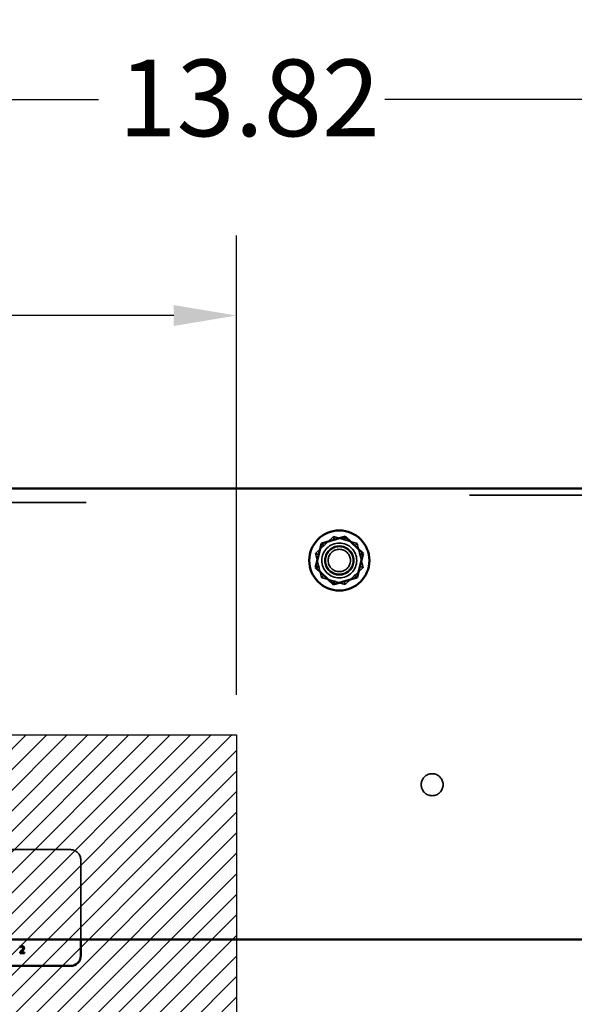
# Model space of a CAD drawing. Units: inches. Extents: x 0.05 to 2.15, y 0.02 to 1.67.
# Drawn here: x 1.16 to 1.25, y 0.96 to 1.12 of the extents above; entities that cross this region are included whole.
import ezdxf

# ---------------------------------------------------------------- set-up
doc = ezdxf.new("R2010")
doc.units = ezdxf.units.IN
doc.header["$LTSCALE"] = 0.1
doc.header["$MEASUREMENT"] = 0
doc.linetypes.add('DASHED', pattern=[0.2067, 0.1654, -0.0413])
for name, color, linetype, lineweight in [('Dimension (ANSI)', 7, 'Continuous', 25), ('Hatch (ANSI)', 7, 'Continuous', 18), ('Hidden (ANSI)', 7, 'DASHED', 35), ('Sketch Geometry (ANSI)', 7, 'Continuous', 25), ('Visible (ANSI)', 7, 'Continuous', 50)]:
    doc.layers.add(name, color=color, linetype=linetype, lineweight=lineweight)
doc.styles.add('Note Text (ANSI)', font='tahoma.ttf')
doc.dimstyles.new('Default (ANSI)', dxfattribs={"dimscale": 0.1, "dimtxt": 0.12, "dimasz": 0.098425, "dimexe": 0.125, "dimexo": 0.0625, "dimgap": 0.031496, "dimtad": 0, "dimtih": 1, "dimtoh": 1, "dimrnd": 1e-08, "dimzin": 0, "dimdsep": 46, "dimtxsty": 'Note Text (ANSI)', "dimcen": 0.09, "dimdle": 0.393701, "dimclrd": 256, "dimclre": 256, "dimclrt": 256, "dimadec": 0, "dimazin": 1, "dimtfac": 1, "dimtofl": 0, "dimtmove": 0, "dimatfit": 3, "dimfxl": 1, "dimtolj": 1, "dimtzin": 4, "dimlwd": -1, "dimlwe": -1, "dimarcsym": 0})

# ---------------------------------------------------------------- blocks, each defined once
blk = doc.blocks.new('*D37')
at = {"layer": 'Defpoints', "color": 0, "transparency": 16777216}
for p in [(1.19462, 1.06981), (1.08553, 1.00422), (1.19462, 1.00422)]:
    blk.add_point(p, dxfattribs=at)
at = {"layer": 'Dimension (ANSI)', "transparency": 16777216}
for p, q in [((1.08553, 1.01047), (1.08553, 1.08231)), ((1.19462, 1.01047), (1.19462, 1.08231)), ((1.09537, 1.06981), (1.12159, 1.06981)), ((1.18478, 1.06981), (1.15856, 1.06981))]:
    blk.add_line(p, q, dxfattribs=at)
for points in [[(1.09537, 1.07145), (1.09537, 1.06817), (1.08553, 1.06981)], [(1.18478, 1.07145), (1.18478, 1.06817), (1.19462, 1.06981)]]:
    blk.add_solid(points, dxfattribs=at)
at = {"layer": 'Dimension (ANSI)', "transparency": 16777216, "insert": (1.12474, 1.07606), "char_height": 0.012, "attachment_point": 1, "style": 'Note Text (ANSI)'}
blk.add_mtext('\\A1;6.00', dxfattribs=at)
blk = doc.blocks.new('*D50')
at = {"layer": 'Defpoints', "color": 0, "transparency": 16777216}
for p in [(1.32103, 1.10358), (1.06977, 1.04059), (1.32103, 0.85168)]:
    blk.add_point(p, dxfattribs=at)
at = {"layer": 'Dimension (ANSI)', "transparency": 16777216}
for p, q in [((1.06977, 1.04684), (1.06977, 1.11608)), ((1.32103, 0.85793), (1.32103, 1.11608)), ((1.07961, 1.10358), (1.173, 1.10358)), ((1.31119, 1.10358), (1.21779, 1.10358))]:
    blk.add_line(p, q, dxfattribs=at)
for points in [[(1.07961, 1.10522), (1.07961, 1.10194), (1.06977, 1.10358)], [(1.31119, 1.10522), (1.31119, 1.10194), (1.32103, 1.10358)]]:
    blk.add_solid(points, dxfattribs=at)
at = {"layer": 'Dimension (ANSI)', "transparency": 16777216, "insert": (1.17615, 1.10985), "char_height": 0.012, "attachment_point": 1, "style": 'Note Text (ANSI)'}
blk.add_mtext('\\A1;13.82', dxfattribs=at)

msp = doc.modelspace()

# ---------------------------------------------------------------- hatches: boundary and pattern name
at = {"layer": 'Hatch (ANSI)'}
h = msp.add_hatch(dxfattribs=at)
h.set_pattern_fill('ANSI31', color=256, scale=0.0181818, style=0)
h.paths.add_polyline_path([(1.19462, 1.00422), (1.19462, 0.7315), (1.08553, 0.7315), (1.08553, 1.00422)])

# ---------------------------------------------------------------- linework, layer by layer
at = {"layer": 'Hidden (ANSI)', "ltscale": 1.080866}
msp.add_line((1.03102, 1.0417), (1.54488, 1.0417), dxfattribs=at)
at = {"layer": 'Hidden (ANSI)', "ltscale": 1.104252}
msp.add_line((1.07111, 1.04059), (1.50479, 1.04059), dxfattribs=at)
at = {"layer": 'Hidden (ANSI)', "ltscale": 0.073678}
for p, q in [((1.20696, 1.03258), (1.20975, 1.03526)), ((1.20975, 1.03526), (1.21347, 1.03418)), ((1.21347, 1.03418), (1.2144, 1.03041)), ((1.20788, 1.02882), (1.20696, 1.03258)), ((1.2144, 1.03041), (1.2116, 1.02773)), ((1.2116, 1.02773), (1.20788, 1.02882))]:
    msp.add_line(p, q, dxfattribs=at)
at = {"layer": 'Hidden (ANSI)', "ltscale": 0.017504}
for p, q in [((1.20975, 1.03526), (1.2099, 1.03465)), ((1.21347, 1.03418), (1.21302, 1.03374)), ((1.20696, 1.03258), (1.20756, 1.0324)), ((1.21379, 1.03059), (1.2144, 1.03041)), ((1.20788, 1.02882), (1.20833, 1.02925)), ((1.2116, 1.02773), (1.21145, 1.02835))]:
    msp.add_line(p, q, dxfattribs=at)
at = {"layer": 'Hidden (ANSI)', "ltscale": 1.059946}
msp.add_line((1.08098, 0.98627), (1.16862, 0.98627), dxfattribs=at)
at = {"layer": 'Hidden (ANSI)', "ltscale": 0.236233}
msp.add_line((1.17025, 0.98463), (1.17025, 0.97222), dxfattribs=at)
at = {"layer": 'Hidden (ANSI)', "ltscale": 0.326288}
msp.add_circle((1.21068, 1.0315), 0.00273, dxfattribs=at)
at = {"layer": 'Hidden (ANSI)', "ltscale": 0.27189}
msp.add_circle((1.21068, 1.0315), 0.00227, dxfattribs=at)
at = {"layer": 'Hidden (ANSI)', "ltscale": 0.258835}
msp.add_circle((1.21068, 1.0315), 0.00216, dxfattribs=at)
at = {"layer": 'Hidden (ANSI)', "ltscale": 0.209876}
msp.add_circle((1.21068, 1.0315), 0.00175, dxfattribs=at)
at = {"layer": 'Hidden (ANSI)', "ltscale": 0.205524}
msp.add_circle((1.2252, 0.99643), 0.00172, dxfattribs=at)
at = {"layer": 'Hidden (ANSI)', "ltscale": 0.048858}
msp.add_arc((1.16862, 0.98463), 0.00164, 0, 90, dxfattribs=at)
at = {"layer": 'Sketch Geometry (ANSI)'}
for p, q in [((1.08553, 1.00422), (1.19462, 1.00422)), ((1.19462, 1.00422), (1.19462, 0.7315))]:
    msp.add_line(p, q, dxfattribs=at)
at = {"layer": 'Visible (ANSI)'}
for p, q in [((1.54488, 1.04277), (1.03102, 1.04277)), ((1.2116, 1.03526), (1.20788, 1.03418)), ((1.21145, 1.03465), (1.2116, 1.03526)), ((1.2144, 1.03258), (1.2116, 1.03526)), ((1.20788, 1.03418), (1.20696, 1.03041)), ((1.20833, 1.03374), (1.20788, 1.03418)), ((1.21347, 1.02882), (1.2144, 1.03258)), ((1.2144, 1.03258), (1.21379, 1.0324)), ((1.20756, 1.03059), (1.20696, 1.03041)), ((1.20696, 1.03041), (1.20975, 1.02773)), ((1.20975, 1.02773), (1.21347, 1.02882)), ((1.21302, 1.02925), (1.21347, 1.02882)), ((1.2099, 1.02835), (1.20975, 1.02773)), ((1.03102, 0.97222), (1.54488, 0.97222)), ((1.17025, 0.97222), (1.17025, 0.96972)), ((1.16075, 0.97024), (1.16075, 0.97008)), ((1.16077, 0.97113), (1.16077, 0.97098)), ((1.16077, 0.97098), (1.16078, 0.97098)), ((1.16142, 0.97021), (1.16088, 0.97021)), ((1.16142, 0.97008), (1.16142, 0.97021)), ((1.16075, 0.97008), (1.16142, 0.97008)), ((1.16862, 0.96809), (1.08098, 0.96809))]:
    msp.add_line(p, q, dxfattribs=at)
msp.add_circle((1.21068, 1.0315), 0.0047, dxfattribs=at)
msp.add_arc((1.16862, 0.96972), 0.00164, 270, 0, dxfattribs=at)
for points, knots in [([(1.16101, 0.9705), (1.16095, 0.97044), (1.16091, 0.9704), (1.16084, 0.97033), (1.16079, 0.97028), (1.16075, 0.97024)], [-0.04170724, -0.04170724, -0.04170724, -0.04170724, -0.02643388, -0.02643388, 0, 0, 0, 0]), ([(1.16105, 0.9712), (1.16098, 0.9712), (1.16092, 0.97118), (1.16085, 0.97116), (1.1608, 0.97115), (1.16077, 0.97113)], [-0.02537479, -0.02537479, -0.02537479, -0.02537479, -0.01636059, -0.01636059, 0, 0, 0, 0]), ([(1.16078, 0.97098), (1.16079, 0.97099), (1.16081, 0.971), (1.16084, 0.97102), (1.16086, 0.97103), (1.16088, 0.97104)], [-0.01709269, -0.01709269, -0.01709269, -0.01709269, -0.00936796, -0.00936796, 0, 0, 0, 0]), ([(1.16088, 0.97104), (1.16092, 0.97105), (1.16095, 0.97106), (1.16098, 0.97107), (1.16101, 0.97107), (1.16104, 0.97107)], [-0.01621929, -0.01621929, -0.01621929, -0.01621929, -0.01114601, -0.01114601, 0, 0, 0, 0]), ([(1.16088, 0.97021), (1.16093, 0.97026), (1.161, 0.97032), (1.16107, 0.97039), (1.16112, 0.97044), (1.16117, 0.97049)], [-0.04283915, -0.04283915, -0.04283915, -0.04283915, -0.03037008, -0.03037008, 0, 0, 0, 0]), ([(1.16123, 0.97089), (1.16123, 0.97086), (1.16122, 0.97083), (1.16121, 0.97077), (1.16119, 0.97075), (1.16115, 0.97066), (1.16108, 0.97058), (1.16101, 0.9705)], [-0.08762492, -0.08762492, -0.08762492, -0.08762492, -0.06763594, -0.06763594, -0.04692782, -0.04692782, 0, 0, 0, 0]), ([(1.16104, 0.97107), (1.16107, 0.97107), (1.1611, 0.97107), (1.16114, 0.97105), (1.16115, 0.97104), (1.16117, 0.97103)], [-0.0167019, -0.0167019, -0.0167019, -0.0167019, -0.00937535, -0.00937535, 0, 0, 0, 0]), ([(1.16137, 0.9709), (1.16137, 0.97092), (1.16137, 0.97095), (1.16136, 0.97099), (1.16136, 0.97101), (1.16134, 0.97106), (1.16132, 0.97109), (1.16127, 0.97113), (1.16124, 0.97116), (1.16115, 0.97119), (1.1611, 0.9712), (1.16105, 0.9712)], [-0.0959954, -0.0959954, -0.0959954, -0.0959954, -0.07980065, -0.07980065, -0.06487587, -0.06487587, -0.04062092, -0.04062092, -0.02135969, -0.02135969, 0, 0, 0, 0]), ([(1.16117, 0.97103), (1.16118, 0.97102), (1.16119, 0.97101), (1.1612, 0.97099), (1.16121, 0.97098), (1.16122, 0.97095), (1.16123, 0.97092), (1.16123, 0.97089)], [-0.01799053, -0.01799053, -0.01799053, -0.01799053, -0.01511041, -0.01511041, -0.01146257, -0.01146257, 0, 0, 0, 0]), ([(1.16117, 0.97049), (1.1612, 0.97052), (1.16123, 0.97055), (1.16128, 0.97061), (1.1613, 0.97065), (1.16132, 0.97068)], [-0.03315218, -0.03315218, -0.03315218, -0.03315218, -0.0160429, -0.0160429, 0, 0, 0, 0]), ([(1.16132, 0.97068), (1.16134, 0.97072), (1.16135, 0.97076), (1.16137, 0.97082), (1.16137, 0.97086), (1.16137, 0.9709)], [-0.02530612, -0.02530612, -0.02530612, -0.02530612, -0.01672719, -0.01672719, 0, 0, 0, 0])]:
    msp.add_open_spline(points, degree=3, knots=knots, dxfattribs=at)

# ---------------------------------------------------------------- dimensions: what is measured, and where the dimension line sits
at = {"layer": 'Dimension (ANSI)'}
for base, p1, p2, picture, middle in [((1.32103, 1.10358), (1.06977, 1.04059), (1.32103, 0.85168), '*D50', (1.1954, 1.10358)), ((1.19462, 1.06981), (1.08553, 1.00422), (1.19462, 1.00422), '*D37', (1.14008, 1.06981))]:
    dim = msp.add_linear_dim(base=base, p1=p1, p2=p2, dimstyle='Default (ANSI)', override={"dimgap": 0.031496, "dimtih": 0, "dimtoh": 0, "dimdec": 2, "dimlfac": 55, "dimtol": 0, "dimlim": 0, "dimtp": 0, "dimtm": 0, "dimtdec": 2, "dimatfit": 1}, dxfattribs=at)
    dim.commit()
    dim.dimension.update_dxf_attribs({"geometry": picture, "text_midpoint": middle, "dimtype": 160})

doc.saveas('drawing.dxf')
